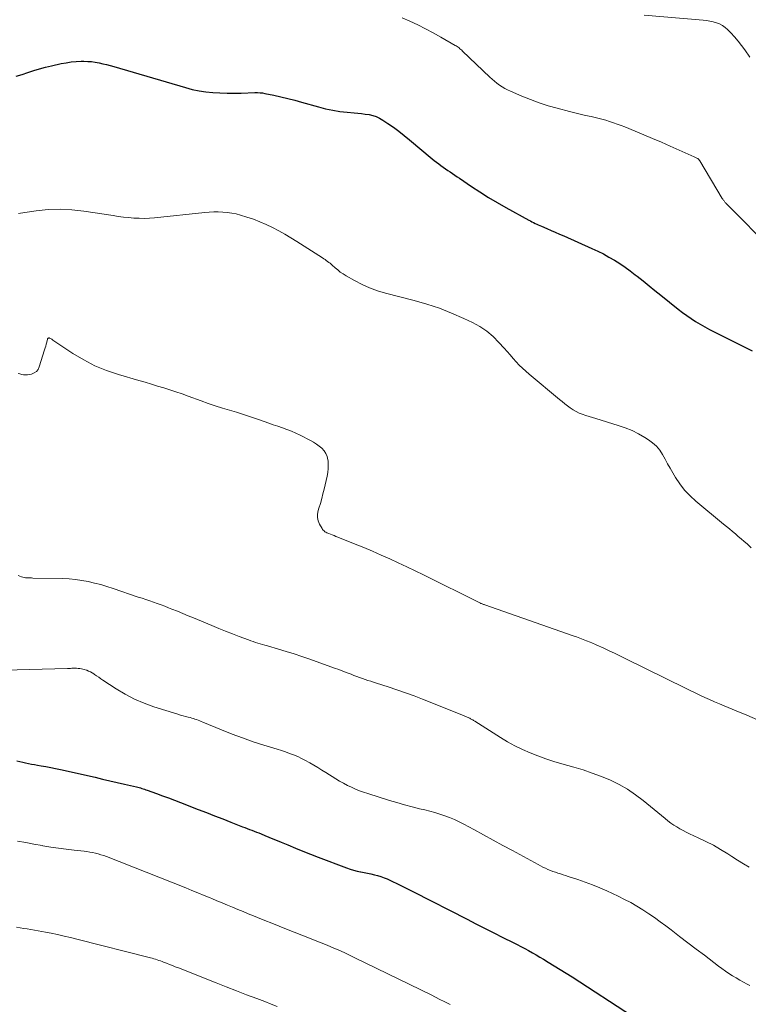
# Model space of a CAD drawing. Units: feet. Extents: x 1970000 to 1975000, y 530000 to 535000.
# Drawn here: x 1971313 to 1971436, y 530480 to 530647 of the extents above; entities that cross this region are included whole.
import ezdxf

# ---------------------------------------------------------------- set-up
doc = ezdxf.new("R2010")
doc.units = ezdxf.units.FT
doc.header["$LTSCALE"] = 100
doc.header["$MEASUREMENT"] = 0
doc.layers.add('CONTOUR INDEX', color=32, linetype='Continuous', lineweight=25)
doc.layers.add('CONTOUR INTERMEDIATE', color=40, linetype='Continuous', lineweight=15)

msp = doc.modelspace()

# ---------------------------------------------------------------- linework, layer by layer
at = {"layer": 'CONTOUR INDEX', "flags": 128}
for points, elevation in [([(1971312.28, 530637.37), (1971313.27, 530637.68), (1971314.26, 530638), (1971315.25, 530638.32), (1971316.24, 530638.61), (1971317.25, 530638.88), (1971318.25, 530639.13), (1971319.87, 530639.5), (1971320.72, 530639.66), (1971321.58, 530639.79), (1971322.44, 530639.87), (1971323.31, 530639.9), (1971323.76, 530639.91), (1971324.4, 530639.89), (1971325.05, 530639.85), (1971325.69, 530639.76), (1971326.32, 530639.64), (1971326.96, 530639.49), (1971327.59, 530639.33), (1971328.21, 530639.16), (1971328.84, 530638.99), (1971340.97, 530635.43), (1971342.13, 530635.13), (1971343.29, 530634.88), (1971344.47, 530634.71), (1971345.65, 530634.58), (1971346.84, 530634.52), (1971348.04, 530634.48), (1971349.23, 530634.48), (1971350.42, 530634.5), (1971352.78, 530634.59), (1971353.21, 530634.59), (1971353.64, 530634.57), (1971354.06, 530634.52), (1971354.48, 530634.45), (1971356.01, 530634.13), (1971357.19, 530633.88), (1971358.37, 530633.6), (1971359.53, 530633.3), (1971360.7, 530632.98), (1971363.58, 530632.15), (1971364.78, 530631.84), (1971365.98, 530631.59), (1971367.2, 530631.4), (1971368.42, 530631.27), (1971369.62, 530631.17), (1971370.25, 530631.11), (1971370.89, 530631.04), (1971371.51, 530630.95), (1971372.14, 530630.85), (1971372.76, 530630.7), (1971373.35, 530630.51), (1971373.91, 530630.24), (1971374.46, 530629.93), (1971375.33, 530629.35), (1971376.28, 530628.69), (1971377.22, 530628.01), (1971378.13, 530627.3), (1971379.03, 530626.57), (1971382.85, 530623.35), (1971383.21, 530623.05), (1971383.58, 530622.76), (1971383.96, 530622.47), (1971384.34, 530622.19), (1971384.72, 530621.91), (1971385.11, 530621.64), (1971385.49, 530621.37), (1971385.88, 530621.11), (1971386.29, 530620.83), (1971386.68, 530620.56), (1971387.08, 530620.3), (1971387.47, 530620.03), (1971389.52, 530618.65), (1971390.95, 530617.71), (1971392.4, 530616.8), (1971393.87, 530615.93), (1971395.35, 530615.08), (1971399.26, 530612.93), (1971399.52, 530612.79), (1971399.79, 530612.65), (1971400.05, 530612.51), (1971400.32, 530612.38), (1971400.59, 530612.26), (1971400.86, 530612.13), (1971401.14, 530612.01), (1971401.41, 530611.89), (1971402.3, 530611.5), (1971403.02, 530611.19), (1971403.74, 530610.88), (1971404.46, 530610.56), (1971405.18, 530610.24), (1971409.97, 530608.13), (1971410.95, 530607.67), (1971411.91, 530607.19), (1971412.86, 530606.67), (1971413.79, 530606.13), (1971414.7, 530605.55), (1971415.59, 530604.95), (1971416.46, 530604.32), (1971417.32, 530603.66), (1971417.64, 530603.41), (1971418.65, 530602.6), (1971419.65, 530601.8), (1971420.66, 530601), (1971421.66, 530600.2), (1971424.61, 530597.83), (1971425.33, 530597.27), (1971426.05, 530596.74), (1971426.8, 530596.22), (1971427.55, 530595.73), (1971428.33, 530595.26), (1971429.11, 530594.81), (1971429.9, 530594.38), (1971430.7, 530593.96), (1971437.16, 530590.72)], 980), ([(1971312.4, 530521.13), (1971312.88, 530521), (1971313.38, 530520.88), (1971313.87, 530520.78), (1971314.37, 530520.68), (1971314.86, 530520.58), (1971315.36, 530520.49), (1971315.86, 530520.4), (1971316.5, 530520.29), (1971317.32, 530520.14), (1971318.14, 530519.99), (1971318.96, 530519.82), (1971319.77, 530519.64), (1971325.66, 530518.32), (1971326.91, 530518.03), (1971328.16, 530517.75), (1971329.4, 530517.46), (1971330.65, 530517.16), (1971332.67, 530516.68), (1971332.9, 530516.63), (1971333.13, 530516.57), (1971333.36, 530516.51), (1971333.59, 530516.44), (1971333.82, 530516.37), (1971334.05, 530516.3), (1971334.27, 530516.22), (1971334.5, 530516.14), (1971336.08, 530515.57), (1971337.1, 530515.2), (1971338.11, 530514.82), (1971339.13, 530514.44), (1971340.14, 530514.05), (1971343.17, 530512.87), (1971344.55, 530512.33), (1971345.93, 530511.79), (1971347.31, 530511.25), (1971348.69, 530510.71), (1971350.66, 530509.94), (1971351.06, 530509.79), (1971351.45, 530509.64), (1971351.85, 530509.48), (1971352.24, 530509.33), (1971352.64, 530509.18), (1971353.03, 530509.03), (1971353.43, 530508.87), (1971353.82, 530508.71), (1971354.44, 530508.47), (1971355.14, 530508.18), (1971355.83, 530507.9), (1971356.53, 530507.61), (1971357.23, 530507.32), (1971358.38, 530506.84), (1971359.65, 530506.31), (1971360.93, 530505.8), (1971362.21, 530505.29), (1971363.49, 530504.79), (1971368.34, 530502.94), (1971368.92, 530502.74), (1971369.51, 530502.56), (1971370.1, 530502.4), (1971370.7, 530502.27), (1971370.76, 530502.26), (1971371.33, 530502.14), (1971371.9, 530502.03), (1971372.47, 530501.91), (1971373.04, 530501.79), (1971373.6, 530501.65), (1971374.16, 530501.48), (1971374.7, 530501.28), (1971375.24, 530501.06), (1971376.03, 530500.69), (1971376.95, 530500.25), (1971377.87, 530499.81), (1971378.78, 530499.35), (1971379.69, 530498.89), (1971388.77, 530494.23), (1971390.29, 530493.45), (1971391.82, 530492.67), (1971393.34, 530491.9), (1971394.87, 530491.13), (1971396.6, 530490.26), (1971397.26, 530489.93), (1971397.91, 530489.59), (1971398.56, 530489.24), (1971399.21, 530488.89), (1971399.86, 530488.54), (1971400.5, 530488.17), (1971401.14, 530487.8), (1971401.77, 530487.43), (1971402.56, 530486.95), (1971403.58, 530486.33), (1971404.6, 530485.7), (1971405.61, 530485.06), (1971406.62, 530484.42), (1971416.83, 530477.77)], 1000)]:
    msp.add_lwpolyline(points, dxfattribs=dict(at, elevation=elevation))
at = {"layer": 'CONTOUR INTERMEDIATE', "flags": 128}
for points, elevation in [([(1971377.74, 530647.3), (1971379.09, 530646.71), (1971380.42, 530646.07), (1971381.74, 530645.41), (1971383.04, 530644.71), (1971384.33, 530643.99), (1971386.75, 530642.6), (1971386.92, 530642.5), (1971387.09, 530642.39), (1971387.25, 530642.28), (1971387.41, 530642.16), (1971387.57, 530642.03), (1971387.72, 530641.9), (1971387.87, 530641.77), (1971388.01, 530641.64), (1971392.62, 530637.22), (1971393.01, 530636.86), (1971393.42, 530636.51), (1971393.84, 530636.18), (1971394.27, 530635.87), (1971394.72, 530635.57), (1971395.18, 530635.3), (1971395.65, 530635.06), (1971396.14, 530634.83), (1971398.07, 530633.99), (1971399.54, 530633.39), (1971401.03, 530632.84), (1971402.54, 530632.36), (1971404.07, 530631.93), (1971406.16, 530631.39), (1971407.07, 530631.16), (1971407.98, 530630.94), (1971408.9, 530630.72), (1971409.81, 530630.52), (1971410.3, 530630.41), (1971410.97, 530630.26), (1971411.64, 530630.09), (1971412.3, 530629.9), (1971412.96, 530629.69), (1971413.61, 530629.47), (1971414.26, 530629.24), (1971414.91, 530629), (1971415.55, 530628.75), (1971417.28, 530628.05), (1971418.78, 530627.43), (1971420.27, 530626.8), (1971421.76, 530626.16), (1971423.25, 530625.51), (1971427.33, 530623.69), (1971427.44, 530623.64), (1971427.55, 530623.58), (1971427.66, 530623.52), (1971427.77, 530623.46), (1971427.87, 530623.41), (1971427.92, 530623.37), (1971427.98, 530623.33), (1971428.03, 530623.29), (1971428.08, 530623.24), (1971428.14, 530623.17), (1971428.18, 530623.13), (1971428.19, 530623.11), (1971428.23, 530623.05), (1971428.24, 530623.03), (1971428.25, 530623.01), (1971428.26, 530623), (1971428.27, 530622.98), (1971432.09, 530616.61), (1971432.16, 530616.5), (1971432.23, 530616.39), (1971432.3, 530616.29), (1971432.38, 530616.19), (1971432.46, 530616.09), (1971432.54, 530615.99), (1971432.62, 530615.9), (1971432.71, 530615.81), (1971440.75, 530607.67)], 976), ([(1971418.82, 530647.74), (1971428.86, 530646.9), (1971429.43, 530646.83), (1971429.99, 530646.74), (1971430.55, 530646.61), (1971431.1, 530646.45), (1971431.62, 530646.24), (1971432.11, 530645.98), (1971432.56, 530645.66), (1971432.99, 530645.28), (1971433.51, 530644.74), (1971434.16, 530644.05), (1971434.78, 530643.33), (1971435.36, 530642.59), (1971435.93, 530641.83), (1971436.78, 530640.61)], 972), ([(1971312.68, 530614.05), (1971313.71, 530614.21), (1971315.67, 530614.5), (1971317.69, 530614.71), (1971319.7, 530614.8), (1971321.71, 530614.7), (1971323.73, 530614.48), (1971328.72, 530613.7), (1971329.59, 530613.57), (1971330.47, 530613.46), (1971331.35, 530613.36), (1971332.23, 530613.28), (1971333.12, 530613.24), (1971334, 530613.23), (1971334.88, 530613.26), (1971335.76, 530613.33), (1971344.26, 530614.22), (1971345.02, 530614.28), (1971345.79, 530614.32), (1971346.55, 530614.32), (1971347.32, 530614.3), (1971348.08, 530614.24), (1971348.84, 530614.13), (1971349.58, 530613.98), (1971350.32, 530613.78), (1971351.41, 530613.45), (1971352.53, 530613.08), (1971353.63, 530612.67), (1971354.71, 530612.2), (1971355.78, 530611.69), (1971356.82, 530611.13), (1971357.85, 530610.55), (1971358.86, 530609.94), (1971359.86, 530609.32), (1971364.23, 530606.51), (1971364.45, 530606.36), (1971364.67, 530606.22), (1971364.88, 530606.07), (1971365.1, 530605.92), (1971365.31, 530605.76), (1971365.52, 530605.6), (1971365.72, 530605.44), (1971365.91, 530605.26), (1971366.38, 530604.84), (1971366.82, 530604.47), (1971367.27, 530604.12), (1971367.75, 530603.8), (1971368.24, 530603.5), (1971369.7, 530602.66), (1971370.96, 530602.01), (1971372.24, 530601.43), (1971373.57, 530600.95), (1971374.92, 530600.55), (1971379.79, 530599.3), (1971381.95, 530598.68), (1971384.07, 530597.97), (1971386.16, 530597.15), (1971388.22, 530596.24), (1971389.7, 530595.53), (1971390.94, 530594.85), (1971392.11, 530594.08), (1971393.18, 530593.17), (1971394.19, 530592.17), (1971395.06, 530591.19), (1971395.58, 530590.61), (1971396.09, 530590.04), (1971396.6, 530589.46), (1971397.12, 530588.89), (1971397.64, 530588.33), (1971398.18, 530587.78), (1971398.75, 530587.26), (1971399.33, 530586.75), (1971404.46, 530582.48), (1971404.91, 530582.11), (1971405.37, 530581.75), (1971405.83, 530581.39), (1971406.29, 530581.04), (1971406.77, 530580.71), (1971407.27, 530580.42), (1971407.79, 530580.17), (1971408.33, 530579.96), (1971408.91, 530579.77), (1971409.47, 530579.59), (1971410.04, 530579.41), (1971410.6, 530579.24), (1971414.44, 530578.08), (1971415.62, 530577.68), (1971416.77, 530577.21), (1971417.88, 530576.65), (1971418.96, 530576.02), (1971419.57, 530575.64), (1971420.27, 530575.12), (1971420.91, 530574.53), (1971421.46, 530573.86), (1971421.94, 530573.13), (1971422.37, 530572.35), (1971422.81, 530571.57), (1971423.25, 530570.8), (1971423.7, 530570.03), (1971424.16, 530569.24), (1971424.9, 530568.13), (1971425.7, 530567.07), (1971426.61, 530566.11), (1971427.6, 530565.2), (1971432.28, 530561.33), (1971432.79, 530560.91), (1971433.29, 530560.49), (1971433.8, 530560.07), (1971434.3, 530559.65), (1971434.8, 530559.23), (1971435.3, 530558.81), (1971435.8, 530558.38), (1971436.29, 530557.95), (1971437.01, 530557.31)], 984), ([(1971312.59, 530586.89), (1971312.9, 530586.81), (1971313.22, 530586.73), (1971313.53, 530586.68), (1971313.85, 530586.66), (1971314.17, 530586.68), (1971314.48, 530586.72), (1971314.86, 530586.8), (1971315.31, 530586.98), (1971315.69, 530587.23), (1971315.97, 530587.58), (1971316.19, 530588.01), (1971317.09, 530590.89), (1971317.19, 530591.22), (1971317.28, 530591.54), (1971317.36, 530591.87), (1971317.44, 530592.19), (1971317.56, 530592.71), (1971317.59, 530592.77), (1971317.62, 530592.83), (1971317.67, 530592.87), (1971317.72, 530592.9), (1971317.79, 530592.92), (1971317.85, 530592.93), (1971317.91, 530592.91), (1971317.98, 530592.89), (1971318.07, 530592.83), (1971318.18, 530592.77), (1971318.29, 530592.71), (1971318.39, 530592.64), (1971318.5, 530592.57), (1971321.88, 530590.31), (1971323.72, 530589.19), (1971325.61, 530588.2), (1971327.59, 530587.39), (1971329.63, 530586.7), (1971333.1, 530585.69), (1971334.15, 530585.39), (1971335.2, 530585.07), (1971336.25, 530584.76), (1971337.3, 530584.44), (1971338.34, 530584.11), (1971339.38, 530583.77), (1971340.42, 530583.41), (1971341.45, 530583.04), (1971343.68, 530582.23), (1971344.86, 530581.81), (1971346.05, 530581.41), (1971347.25, 530581.03), (1971348.45, 530580.67), (1971349.65, 530580.31), (1971350.85, 530579.94), (1971352.04, 530579.54), (1971353.23, 530579.13), (1971354.37, 530578.72), (1971355.13, 530578.45), (1971355.9, 530578.18), (1971356.67, 530577.92), (1971357.45, 530577.66), (1971358.21, 530577.38), (1971358.97, 530577.09), (1971359.71, 530576.76), (1971360.44, 530576.4), (1971362.19, 530575.51), (1971362.71, 530575.22), (1971363.21, 530574.91), (1971363.68, 530574.56), (1971364.14, 530574.19), (1971364.52, 530573.76), (1971364.83, 530573.3), (1971365.03, 530572.78), (1971365.16, 530572.23), (1971365.18, 530572.08), (1971365.22, 530571.41), (1971365.22, 530570.76), (1971365.15, 530570.1), (1971365.03, 530569.45), (1971364.52, 530567.27), (1971364.32, 530566.45), (1971364.11, 530565.64), (1971363.88, 530564.83), (1971363.64, 530564.02), (1971363.51, 530563.61), (1971363.41, 530563.02), (1971363.4, 530562.44), (1971363.52, 530561.88), (1971363.74, 530561.33), (1971364.16, 530560.57), (1971364.26, 530560.41), (1971364.37, 530560.27), (1971364.51, 530560.15), (1971364.65, 530560.03), (1971364.81, 530559.94), (1971364.98, 530559.85), (1971365.15, 530559.77), (1971365.32, 530559.7), (1971365.59, 530559.6), (1971365.9, 530559.48), (1971366.2, 530559.36), (1971366.51, 530559.23), (1971366.82, 530559.11), (1971369.8, 530557.92), (1971371.27, 530557.32), (1971372.74, 530556.7), (1971374.2, 530556.07), (1971375.66, 530555.42), (1971377.11, 530554.76), (1971378.55, 530554.08), (1971379.98, 530553.39), (1971381.41, 530552.69), (1971390.92, 530547.96), (1971391.03, 530547.91), (1971391.13, 530547.86), (1971391.24, 530547.82), (1971391.34, 530547.77), (1971391.45, 530547.73), (1971391.56, 530547.69), (1971391.66, 530547.65), (1971391.77, 530547.61), (1971406.76, 530542.37), (1971407.34, 530542.17), (1971407.92, 530541.96), (1971408.49, 530541.74), (1971409.06, 530541.52), (1971409.69, 530541.28), (1971409.94, 530541.17), (1971410.2, 530541.06), (1971410.45, 530540.95), (1971410.71, 530540.84), (1971412, 530540.23), (1971412.9, 530539.81), (1971413.8, 530539.38), (1971414.69, 530538.95), (1971415.58, 530538.51), (1971425.84, 530533.44), (1971426.65, 530533.05), (1971427.47, 530532.65), (1971428.29, 530532.27), (1971429.11, 530531.89), (1971429.93, 530531.52), (1971430.76, 530531.16), (1971431.59, 530530.8), (1971432.43, 530530.45), (1971434.46, 530529.62), (1971436.27, 530528.87), (1971438.08, 530528.1)], 988), ([(1971312.62, 530552.6), (1971313.16, 530552.39), (1971313.39, 530552.31), (1971313.63, 530552.24), (1971313.87, 530552.21), (1971314.12, 530552.18), (1971314.37, 530552.18), (1971314.62, 530552.17), (1971314.87, 530552.17), (1971315.11, 530552.16), (1971320.16, 530552.08), (1971321.25, 530552.03), (1971322.34, 530551.93), (1971323.42, 530551.77), (1971324.49, 530551.57), (1971325.55, 530551.31), (1971326.61, 530551.04), (1971327.66, 530550.73), (1971328.7, 530550.39), (1971332.98, 530548.94), (1971333.62, 530548.72), (1971334.27, 530548.5), (1971334.92, 530548.28), (1971335.56, 530548.06), (1971336.21, 530547.83), (1971336.85, 530547.6), (1971337.49, 530547.36), (1971338.12, 530547.11), (1971338.69, 530546.88), (1971339.61, 530546.51), (1971340.53, 530546.13), (1971341.44, 530545.76), (1971342.36, 530545.38), (1971345.47, 530544.08), (1971346.63, 530543.61), (1971347.79, 530543.14), (1971348.96, 530542.68), (1971350.13, 530542.24), (1971351.68, 530541.65), (1971352.08, 530541.51), (1971352.47, 530541.37), (1971352.87, 530541.24), (1971353.28, 530541.12), (1971353.68, 530541), (1971354.08, 530540.88), (1971354.48, 530540.76), (1971354.89, 530540.64), (1971356.76, 530540.1), (1971358.1, 530539.7), (1971359.43, 530539.28), (1971360.75, 530538.84), (1971362.07, 530538.38), (1971366.28, 530536.87), (1971366.99, 530536.61), (1971367.7, 530536.35), (1971368.41, 530536.08), (1971369.11, 530535.81), (1971369.58, 530535.63), (1971370.06, 530535.45), (1971370.53, 530535.28), (1971371.01, 530535.11), (1971371.48, 530534.95), (1971371.96, 530534.79), (1971372.44, 530534.64), (1971372.92, 530534.48), (1971373.41, 530534.33), (1971375.4, 530533.69), (1971376.88, 530533.2), (1971378.34, 530532.69), (1971379.8, 530532.15), (1971381.24, 530531.59), (1971388.17, 530528.81), (1971388.37, 530528.73), (1971388.57, 530528.64), (1971388.77, 530528.56), (1971388.96, 530528.47), (1971389.09, 530528.41), (1971389.22, 530528.35), (1971389.35, 530528.28), (1971389.48, 530528.21), (1971389.61, 530528.14), (1971389.74, 530528.07), (1971389.86, 530527.99), (1971389.99, 530527.91), (1971390.11, 530527.83), (1971394.43, 530525.11), (1971395.65, 530524.37), (1971396.9, 530523.68), (1971398.18, 530523.06), (1971399.48, 530522.47), (1971400.81, 530521.95), (1971402.15, 530521.45), (1971403.51, 530521.01), (1971404.88, 530520.6), (1971406.87, 530520.05), (1971408.46, 530519.57), (1971410.03, 530519.05), (1971411.57, 530518.46), (1971413.1, 530517.82), (1971414.58, 530517.09), (1971416.01, 530516.29), (1971417.37, 530515.37), (1971418.68, 530514.37), (1971422.37, 530511.31), (1971422.85, 530510.93), (1971423.34, 530510.56), (1971423.85, 530510.22), (1971424.36, 530509.89), (1971424.89, 530509.58), (1971425.43, 530509.29), (1971425.98, 530509.01), (1971426.53, 530508.75), (1971428.02, 530508.07), (1971429.3, 530507.45), (1971430.57, 530506.79), (1971431.8, 530506.08), (1971433.02, 530505.33), (1971433.7, 530504.89), (1971434.68, 530504.26), (1971435.67, 530503.65), (1971436.67, 530503.06)], 992), ([(1971310.27, 530536.52), (1971320.95, 530536.81), (1971321.21, 530536.82), (1971321.47, 530536.82), (1971321.73, 530536.83), (1971321.99, 530536.83), (1971322.25, 530536.83), (1971322.51, 530536.83), (1971322.77, 530536.81), (1971323.03, 530536.79), (1971323.06, 530536.78), (1971323.33, 530536.75), (1971323.6, 530536.69), (1971323.87, 530536.62), (1971324.13, 530536.54), (1971324.24, 530536.5), (1971324.55, 530536.37), (1971324.85, 530536.23), (1971325.14, 530536.07), (1971325.42, 530535.89), (1971325.57, 530535.79), (1971325.92, 530535.55), (1971326.27, 530535.31), (1971326.62, 530535.07), (1971326.98, 530534.83), (1971329.24, 530533.34), (1971330.77, 530532.42), (1971332.33, 530531.59), (1971333.96, 530530.9), (1971335.63, 530530.3), (1971339.71, 530529.02), (1971340.15, 530528.89), (1971340.58, 530528.76), (1971341.02, 530528.65), (1971341.45, 530528.54), (1971341.78, 530528.46), (1971342.05, 530528.39), (1971342.33, 530528.31), (1971342.6, 530528.22), (1971342.87, 530528.12), (1971343.14, 530528.02), (1971343.4, 530527.92), (1971343.67, 530527.81), (1971343.94, 530527.7), (1971347.11, 530526.38), (1971348.89, 530525.67), (1971350.68, 530525), (1971352.49, 530524.37), (1971354.31, 530523.78), (1971356.57, 530523.09), (1971357.27, 530522.86), (1971357.97, 530522.63), (1971358.66, 530522.38), (1971359.35, 530522.12), (1971360.03, 530521.84), (1971360.7, 530521.54), (1971361.35, 530521.2), (1971362, 530520.84), (1971362.09, 530520.79), (1971362.77, 530520.38), (1971363.44, 530519.97), (1971364.12, 530519.56), (1971364.79, 530519.14), (1971366.51, 530518.06), (1971367.15, 530517.68), (1971367.8, 530517.31), (1971368.46, 530516.96), (1971369.14, 530516.63), (1971369.82, 530516.33), (1971370.52, 530516.05), (1971371.22, 530515.79), (1971371.93, 530515.55), (1971375.6, 530514.4), (1971376.88, 530514.02), (1971378.16, 530513.65), (1971379.44, 530513.31), (1971380.73, 530512.99), (1971381.6, 530512.78), (1971382.46, 530512.56), (1971383.31, 530512.33), (1971384.15, 530512.07), (1971384.99, 530511.79), (1971385.82, 530511.48), (1971386.63, 530511.15), (1971387.43, 530510.77), (1971388.21, 530510.37), (1971389.94, 530509.44), (1971391.58, 530508.54), (1971393.22, 530507.65), (1971394.87, 530506.76), (1971396.51, 530505.87), (1971400.84, 530503.51), (1971401.24, 530503.29), (1971401.65, 530503.08), (1971402.07, 530502.89), (1971402.49, 530502.69), (1971402.91, 530502.51), (1971403.33, 530502.34), (1971403.76, 530502.19), (1971404.19, 530502.04), (1971404.62, 530501.91), (1971405.06, 530501.77), (1971405.49, 530501.63), (1971405.92, 530501.49), (1971407.58, 530500.95), (1971408.83, 530500.52), (1971410.07, 530500.06), (1971411.29, 530499.55), (1971412.5, 530499.02), (1971414.41, 530498.12), (1971415.48, 530497.59), (1971416.54, 530497.04), (1971417.57, 530496.44), (1971418.59, 530495.83), (1971419.6, 530495.17), (1971420.58, 530494.51), (1971421.55, 530493.81), (1971422.51, 530493.09), (1971423.42, 530492.4), (1971424.82, 530491.32), (1971426.23, 530490.24), (1971427.63, 530489.17), (1971429.04, 530488.1), (1971431.44, 530486.28), (1971432.02, 530485.85), (1971432.61, 530485.43), (1971433.21, 530485.03), (1971433.82, 530484.64), (1971434.44, 530484.26), (1971435.06, 530483.89), (1971435.69, 530483.54), (1971436.33, 530483.19), (1971436.77, 530482.97)], 996), ([(1971312.51, 530507.5), (1971313.89, 530507.23), (1971315.27, 530506.98), (1971316.66, 530506.73), (1971316.8, 530506.71), (1971318.12, 530506.49), (1971319.44, 530506.29), (1971320.77, 530506.12), (1971322.1, 530505.96), (1971323.78, 530505.77), (1971324.27, 530505.7), (1971324.75, 530505.63), (1971325.23, 530505.54), (1971325.71, 530505.43), (1971326.18, 530505.31), (1971326.65, 530505.17), (1971327.11, 530505.02), (1971327.57, 530504.85), (1971341.04, 530499.53), (1971342.07, 530499.11), (1971343.11, 530498.7), (1971344.14, 530498.28), (1971345.17, 530497.85), (1971345.46, 530497.73), (1971346.34, 530497.36), (1971347.23, 530496.99), (1971348.11, 530496.62), (1971348.99, 530496.26), (1971349.87, 530495.89), (1971350.76, 530495.52), (1971351.64, 530495.16), (1971352.53, 530494.8), (1971353.21, 530494.52), (1971354.44, 530494.02), (1971355.67, 530493.53), (1971356.9, 530493.04), (1971358.13, 530492.55), (1971362.32, 530490.9), (1971363.26, 530490.52), (1971364.19, 530490.14), (1971365.13, 530489.76), (1971366.06, 530489.37), (1971366.99, 530488.97), (1971367.92, 530488.55), (1971368.83, 530488.13), (1971369.75, 530487.69), (1971382.66, 530481.37), (1971383.41, 530480.99), (1971384.16, 530480.62), (1971384.91, 530480.24), (1971385.66, 530479.86), (1971385.92, 530479.72)], 1004), ([(1971312.3, 530492.9), (1971312.92, 530492.79), (1971313.54, 530492.68), (1971314.15, 530492.58), (1971314.77, 530492.48), (1971315.39, 530492.39), (1971316.01, 530492.28), (1971316.62, 530492.17), (1971317.24, 530492.04), (1971318.21, 530491.84), (1971319.3, 530491.61), (1971320.4, 530491.36), (1971321.49, 530491.1), (1971322.58, 530490.84), (1971335.07, 530487.66), (1971335.35, 530487.59), (1971335.63, 530487.51), (1971335.91, 530487.42), (1971336.19, 530487.34), (1971336.47, 530487.24), (1971336.75, 530487.15), (1971337.02, 530487.05), (1971337.29, 530486.94), (1971337.76, 530486.75), (1971338.26, 530486.55), (1971338.77, 530486.35), (1971339.27, 530486.15), (1971339.78, 530485.95), (1971346.21, 530483.4), (1971347.92, 530482.73), (1971349.65, 530482.06), (1971351.37, 530481.4), (1971353.1, 530480.75), (1971354.47, 530480.24), (1971355.51, 530479.83), (1971356.54, 530479.41)], 1008)]:
    msp.add_lwpolyline(points, dxfattribs=dict(at, elevation=elevation))

doc.saveas('drawing.dxf')
